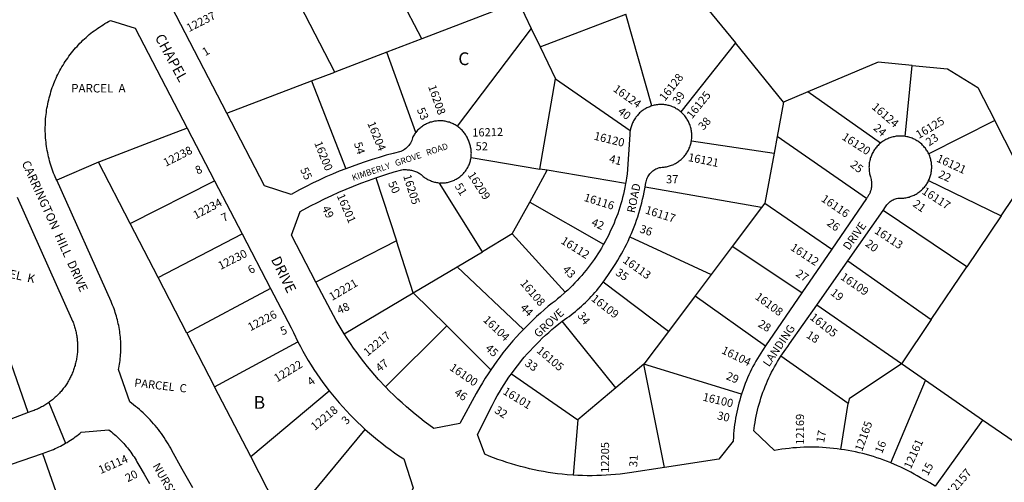
# Model space of a CAD drawing. Units: inches. Extents: x 1237746 to 1243789, y 529425 to 533486.
# Drawn here: x 1238832 to 1240206, y 530165 to 530810 of the extents above; entities that cross this region are included whole.
import ezdxf

# ---------------------------------------------------------------- set-up
doc = ezdxf.new("R2010")
doc.units = ezdxf.units.IN
doc.header["$MEASUREMENT"] = 0
for name, color, linetype, true_color in [('Addresses', 7, 'Continuous', 0x7ca203), ('Lot-Block-Parcel Text', 7, 'Continuous', 0x7ca203), ('Parcel Boundaries', 7, 'Continuous', 0x29a277), ('Street Names', 7, 'Continuous', 0x7ca203), ('Street ROW', 7, 'Continuous', 0x29a277)]:
    doc.layers.add(name, color=color, linetype=linetype, true_color=true_color)
doc.styles.add('Arial', font='txt')

msp = doc.modelspace()

# ---------------------------------------------------------------- linework, layer by layer
at = {"layer": 'Parcel Boundaries'}
for p, q in [((1239393, 530783.4), (1239334.2, 530896.8)), ((1239769.3, 530852.8), (1239830.6, 530777.7)), ((1239527.9, 530834.8), (1239393, 530783.4)), ((1239527.9, 530834.8), (1239545.8, 530797.8)), ((1239558.2, 530772.1), (1239677.8, 530817.9)), ((1239714, 530689.9), (1239677.8, 530817.9)), ((1239545.8, 530797.8), (1239442.3, 530661.9)), ((1239545.8, 530797.8), (1239558.2, 530772.1)), ((1239393, 530783.4), (1239344.3, 530764.9)), ((1239830.6, 530777.7), (1239754.4, 530681.7)), ((1239897.8, 530695.3), (1239830.6, 530777.7)), ((1239344.3, 530764.9), (1239271.9, 530737.2)), ((1239384.9, 530653.1), (1239344.3, 530764.9)), ((1239558.2, 530772.1), (1239579.8, 530727.5)), ((1239239.2, 530724.8), (1239271.9, 530737.2)), ((1240067.2, 530647.5), (1240077.3, 530746.4)), ((1239121.4, 530679.9), (1239239.2, 530724.8)), ((1239239.2, 530724.8), (1239287.2, 530602.5)), ((1239557.7, 530602), (1239579.8, 530727.5)), ((1239579.8, 530727.5), (1239683.8, 530655.8)), ((1239931.6, 530709.5), (1239897.8, 530695.3)), ((1240032.9, 530638), (1239931.6, 530709.5)), ((1239897.8, 530695.3), (1239888.8, 530647.4)), ((1240192.2, 530669.6), (1240100.2, 530623.2)), ((1239769.2, 530641.3), (1239884.5, 530624)), ((1239888.8, 530647.4), (1239884.5, 530624)), ((1240013.4, 530561), (1239888.8, 530647.4)), ((1238942.3, 530611.5), (1238883.9, 530586.6)), ((1238986.6, 530525.9), (1238942.3, 530611.5)), ((1239461.9, 530618.3), (1239557.7, 530602)), ((1239884.5, 530624), (1239871.5, 530554.5)), ((1239543.7, 530555.7), (1239568.2, 530600.3)), ((1239568.2, 530600.3), (1239557.7, 530602)), ((1239677.5, 530581.7), (1239568.2, 530600.3)), ((1238986.6, 530525.9), (1239104.2, 530585.6)), ((1239329.1, 530589.9), (1239357.7, 530502.1)), ((1240100.1, 530586), (1240201.3, 530536.9)), ((1239477.8, 530486.8), (1239417.8, 530582.4)), ((1239867, 530548.6), (1239704.6, 530576.6)), ((1239519.3, 530511.5), (1239543.7, 530555.7)), ((1239543.7, 530555.7), (1239646.8, 530497.1)), ((1239867, 530548.6), (1239826.1, 530494.2)), ((1239871.5, 530554.5), (1239867, 530548.6)), ((1239871.5, 530554.5), (1239965, 530490.5)), ((1240153.3, 530465.8), (1240036.6, 530544.1)), ((1238844.1, 530262.8), (1238750.8, 530529.6)), ((1240201.3, 530536.9), (1240153.3, 530465.8)), ((1239025.4, 530450.9), (1238986.6, 530525.9)), ((1239025.4, 530450.9), (1239142.6, 530511.9)), ((1239357.7, 530502.1), (1239245.6, 530444.3)), ((1239381.3, 530429.6), (1239357.7, 530502.1)), ((1239519.3, 530511.5), (1239477.8, 530486.8)), ((1239593.2, 530430.2), (1239519.3, 530511.5)), ((1239683.5, 530507.4), (1239796.8, 530455.2)), ((1239826.1, 530494.2), (1239796.8, 530455.2)), ((1239923.1, 530429.3), (1239826.1, 530494.2)), ((1239442.5, 530465.9), (1239477.8, 530486.8)), ((1239987.4, 530474.1), (1240103.6, 530392.2)), ((1239381.3, 530429.6), (1239442.5, 530465.9)), ((1239442.5, 530465.9), (1239535, 530378.6)), ((1240103.6, 530392.2), (1240153.3, 530465.8)), ((1239065.5, 530373.3), (1239025.4, 530450.9)), ((1239796.8, 530455.2), (1239774.4, 530425.4)), ((1239182.3, 530435.7), (1239065.5, 530373.3)), ((1239737.1, 530375.8), (1239646.2, 530444.4)), ((1239284.8, 530372.4), (1239381.3, 530429.6)), ((1239427.9, 530383.5), (1239381.3, 530429.6)), ((1239774.4, 530425.4), (1239737.1, 530375.8)), ((1239774.4, 530425.4), (1239872.7, 530355.8)), ((1240062, 530330.7), (1239944.2, 530412.5)), ((1240103.6, 530392.2), (1240062, 530330.7)), ((1239427.9, 530383.5), (1239342.7, 530298.3)), ((1239489.4, 530322.4), (1239427.9, 530383.5)), ((1239663.8, 530297.3), (1239588.9, 530389.8)), ((1239065.5, 530373.3), (1239104.2, 530298.4)), ((1239737.1, 530375.8), (1239702.8, 530330.2)), ((1239104.2, 530298.4), (1239220.4, 530361.1)), ((1239988, 530275.1), (1239894.1, 530341.4)), ((1239702.8, 530330.2), (1239663.8, 530297.3)), ((1239731.9, 530186.1), (1239702.8, 530330.2)), ((1239839.1, 530288.4), (1239702.8, 530330.2)), ((1240095.5, 530307.4), (1240062, 530330.7)), ((1239518.2, 530316.7), (1239610.9, 530252.7)), ((1239154.6, 530201.2), (1239104.2, 530298.4)), ((1239663.8, 530297.3), (1239610.9, 530252.7)), ((1240047.4, 530192.5), (1240095.5, 530307.4)), ((1240175.4, 530252.1), (1240095.5, 530307.4)), ((1239154.6, 530201.2), (1239263.9, 530293.1)), ((1239977.6, 530211.4), (1239988, 530275.1)), ((1239610.9, 530252.7), (1239604.3, 530175.5)), ((1240175.4, 530252.1), (1240109.1, 530160)), ((1240264.2, 530190.6), (1240175.4, 530252.1)), ((1239238.6, 530147.5), (1239314.4, 530239)), ((1238864.1, 530205.6), (1238897.6, 530109.8)), ((1239204, 530105.7), (1239154.6, 530201.2))]:
    msp.add_line(p, q, dxfattribs=at)
for points in [[(1239271.9, 530737.2), (1239175, 530924), (1239032.9, 530850.3)], [(1240077.3, 530746.4), (1240029.7, 530750.9), (1239931.6, 530709.5)], [(1240077.3, 530746.4), (1240126.2, 530741.7), (1240168.6, 530715.5), (1240192.2, 530669.6)], [(1240201.3, 530536.9), (1240234.9, 530586.7), (1240192.2, 530669.6)], [(1239066.1, 530658.8), (1239030.7, 530645.3), (1238943.5, 530612), (1238942.3, 530611.5)], [(1240062, 530330.7), (1239989.1, 530281.6), (1239988, 530275.1)]]:
    msp.add_lwpolyline(points, dxfattribs=at)
at = {"layer": 'Street ROW'}
for p, q in [((1239121.4, 530679.9), (1239032.9, 530850.3)), ((1239066.1, 530658.8), (1239104.2, 530585.6)), ((1239104.2, 530585.6), (1239142.6, 530511.9)), ((1240013.4, 530561), (1239965, 530490.5)), ((1239987.4, 530474.1), (1240036.6, 530544.1)), ((1239142.6, 530511.9), (1239182.3, 530435.7)), ((1239965, 530490.5), (1239923.1, 530429.3)), ((1239944.2, 530412.5), (1239987.4, 530474.1)), ((1239923.1, 530429.3), (1239872.7, 530355.8)), ((1238872.8, 530276.6), (1238896.3, 530219.8))]:
    msp.add_line(p, q, dxfattribs=at)
for points in [[(1238883.9, 530586.6), (1238882.9, 530588.9), (1238880.8, 530593.6), (1238879.7, 530596.4), (1238878.7, 530599.2), (1238877.7, 530602), (1238876.7, 530604.8), (1238875.8, 530607.6), (1238874.9, 530610.4), (1238874.1, 530613.3), (1238873.3, 530616.2), (1238872.6, 530619), (1238872, 530621.9), (1238871.4, 530624.8), (1238870.8, 530627.7), (1238870.3, 530630.7), (1238869.8, 530633.6), (1238869.4, 530636.5), (1238869.1, 530639.5), (1238868.7, 530642.4), (1238868.5, 530645.4), (1238868.3, 530648.3), (1238868.1, 530651.3), (1238868, 530654.3), (1238868, 530657.2), (1238868, 530660.2), (1238868.1, 530663.2), (1238868.2, 530666.1), (1238868.3, 530669.1), (1238868.5, 530672.1), (1238868.8, 530675), (1238869.1, 530678), (1238869.5, 530680.9), (1238869.9, 530683.9), (1238870.4, 530686.8), (1238870.9, 530689.7), (1238871.5, 530692.6), (1238872.1, 530695.5), (1238872.8, 530698.4), (1238873.5, 530701.3), (1238874.2, 530704.1), (1238875.1, 530707), (1238875.9, 530709.8), (1238876.9, 530712.7), (1238877.8, 530715.5), (1238878.9, 530718.2), (1238879.9, 530721), (1238881.9, 530725.7), (1238883.1, 530728.5), (1238884.3, 530731.2), (1238885.6, 530733.8), (1238887, 530736.5), (1238888.3, 530739.1), (1238889.8, 530741.7), (1238891.2, 530744.3), (1238892.8, 530746.8), (1238894.3, 530749.3), (1238895.9, 530751.8), (1238897.6, 530754.3), (1238899.3, 530756.7), (1238901, 530759.1), (1238902.8, 530761.5), (1238904.6, 530763.9), (1238906.5, 530766.2), (1238908.4, 530768.5), (1238910.3, 530770.7), (1238912.3, 530772.9), (1238914.3, 530775.1), (1238916.4, 530777.2), (1238918.5, 530779.3), (1238920.6, 530781.4), (1238922.7, 530783.4), (1238924.9, 530785.4), (1238927.2, 530787.4), (1238929.4, 530789.3), (1238931.7, 530791.2), (1238934.1, 530793), (1238936.4, 530794.8), (1238938.8, 530796.5), (1238941.3, 530798.3), (1238943.7, 530799.9), (1238946.2, 530801.5), (1238948.7, 530803.1), (1238951.2, 530804.7), (1238953.8, 530806.2), (1238956.4, 530807.6), (1238959, 530809), (1238993.5, 530798.1), (1239066.1, 530658.8)], [(1239287.2, 530602.5), (1239277.8, 530598.8), (1239268.5, 530594.9), (1239259.2, 530590.9), (1239250, 530586.6), (1239240.9, 530582.3), (1239231.8, 530577.7), (1239222.8, 530573), (1239211.1, 530566.6), (1239173.9, 530578.4), (1239121.4, 530679.9)], [(1239714, 530689.9), (1239712.5, 530689.4), (1239711.1, 530688.9), (1239709.7, 530688.4), (1239708.3, 530687.7), (1239706.9, 530687.1), (1239705.6, 530686.4), (1239704.3, 530685.6), (1239703, 530684.8), (1239701.7, 530683.9), (1239700.5, 530683), (1239699.3, 530682.1), (1239698.1, 530681.1), (1239697, 530680.1), (1239695.9, 530679), (1239694.9, 530677.9), (1239693.8, 530676.8), (1239692.9, 530675.6), (1239691.9, 530674.4), (1239691, 530673.2), (1239690.2, 530671.9), (1239689.4, 530670.7), (1239688.6, 530669.3), (1239687.9, 530668), (1239687.2, 530666.6), (1239686.6, 530665.2), (1239686, 530663.8), (1239685.5, 530662.4), (1239685.1, 530660.9), (1239684.6, 530659.5), (1239684.3, 530658), (1239683.8, 530655.8)], [(1239754.4, 530681.7), (1239753.2, 530682.7), (1239752, 530683.6), (1239750.7, 530684.5), (1239749.4, 530685.3), (1239748.1, 530686.1), (1239746.8, 530686.9), (1239745.4, 530687.6), (1239744, 530688.3), (1239742.6, 530688.9), (1239741.2, 530689.4), (1239739.8, 530689.9), (1239738.3, 530690.3), (1239736.8, 530690.7), (1239735.3, 530691), (1239733.8, 530691.3), (1239732.3, 530691.5), (1239730.8, 530691.7), (1239729.3, 530691.8), (1239727.8, 530691.8), (1239726.3, 530691.8), (1239724.7, 530691.8), (1239723.2, 530691.7), (1239721.7, 530691.5), (1239720.2, 530691.3), (1239718.7, 530691.1), (1239717.2, 530690.8), (1239715.7, 530690.4), (1239714, 530689.9)], [(1239769.2, 530641.3), (1239769.4, 530642.8), (1239769.6, 530644.4), (1239769.7, 530645.9), (1239769.8, 530647.4), (1239769.8, 530649), (1239769.7, 530650.5), (1239769.6, 530652), (1239769.4, 530653.6), (1239769.2, 530655.1), (1239769, 530656.6), (1239768.7, 530658.1), (1239768.3, 530659.6), (1239767.9, 530661), (1239767.4, 530662.5), (1239766.9, 530664), (1239766.3, 530665.4), (1239765.7, 530666.8), (1239765, 530668.2), (1239764.3, 530669.5), (1239763.5, 530670.8), (1239762.7, 530672.1), (1239761.9, 530673.4), (1239761, 530674.7), (1239760, 530675.9), (1239759.1, 530677), (1239758, 530678.2), (1239757, 530679.3), (1239755.9, 530680.4), (1239754.4, 530681.7)], [(1239442.3, 530661.9), (1239441.1, 530662.7), (1239439.8, 530663.5), (1239438.5, 530664.2), (1239437.1, 530664.9), (1239435.8, 530665.5), (1239434.4, 530666.1), (1239433, 530666.6), (1239431.6, 530667.1), (1239430.1, 530667.5), (1239428.7, 530667.9), (1239427.2, 530668.3), (1239425.8, 530668.5), (1239424.3, 530668.8), (1239422.8, 530669), (1239421.3, 530669.1), (1239419.8, 530669.2), (1239418.3, 530669.2), (1239416.8, 530669.2), (1239415.3, 530669.1), (1239413.8, 530668.9), (1239412.3, 530668.8), (1239410.8, 530668.5), (1239409.4, 530668.2), (1239407.9, 530667.9), (1239406.5, 530667.5), (1239405, 530667.1), (1239403.6, 530666.6), (1239402.2, 530666), (1239400.8, 530665.4), (1239399.5, 530664.8), (1239398.1, 530664.1), (1239396.8, 530663.4), (1239395.6, 530662.6), (1239394.3, 530661.8), (1239393.1, 530660.9), (1239391.9, 530660), (1239390.7, 530659.1), (1239389.6, 530658.1), (1239388.5, 530657.1), (1239387.4, 530656), (1239386.4, 530654.9), (1239384.9, 530653.1)], [(1239384.9, 530653.1), (1239384, 530651.9), (1239383.1, 530650.7), (1239382.3, 530649.5), (1239381.5, 530648.2), (1239380.7, 530646.9), (1239380.4, 530645.3), (1239379.8, 530643.4), (1239379.1, 530641.6), (1239378.2, 530639.8), (1239377.2, 530638), (1239376.2, 530636.4), (1239375, 530634.8), (1239373.6, 530633.3), (1239372.2, 530631.8), (1239370.7, 530630.5), (1239369.1, 530629.3), (1239367.5, 530628.3), (1239365.7, 530627.3), (1239363.9, 530626.4), (1239353.2, 530623.6), (1239343.4, 530621.1), (1239333.6, 530618.3), (1239323.9, 530615.3), (1239314.3, 530612.2), (1239304.7, 530609), (1239287.2, 530602.5)], [(1239461.9, 530618.3), (1239462, 530619.7), (1239462.2, 530621.2), (1239462.2, 530622.6), (1239462.3, 530624.1), (1239462.2, 530625.5), (1239462.1, 530626.9), (1239462, 530628.4), (1239461.8, 530629.8), (1239461.6, 530631.2), (1239461.3, 530632.6), (1239461, 530634), (1239460.6, 530635.4), (1239460.2, 530636.8), (1239459.7, 530638.2), (1239459.2, 530639.4), (1239458.8, 530640.8), (1239458.2, 530642.2), (1239457.6, 530643.6), (1239457, 530645), (1239456.3, 530646.3), (1239455.6, 530647.6), (1239454.8, 530648.9), (1239454, 530650.2), (1239453.2, 530651.4), (1239452.3, 530652.6), (1239451.3, 530653.8), (1239450.3, 530654.9), (1239449.3, 530656), (1239448.3, 530657.1), (1239447.2, 530658.1), (1239446, 530659.1), (1239444.9, 530660), (1239443.7, 530660.9), (1239442.3, 530661.9)], [(1239683.8, 530655.8), (1239683.5, 530653.6), (1239683.3, 530652.1), (1239683.2, 530650.3), (1239679.6, 530594.9), (1239678.9, 530589.8), (1239678.3, 530585.8), (1239677.5, 530581.7)], [(1239704.6, 530576.6), (1239705.7, 530583.3), (1239705.9, 530584.3), (1239706.4, 530586.1), (1239706.9, 530587.8), (1239707.6, 530589.4), (1239708.4, 530591.1), (1239709.3, 530592.6), (1239710.3, 530594.1), (1239711.4, 530595.5), (1239712.6, 530596.9), (1239713.9, 530598.1), (1239715.3, 530599.3), (1239716.7, 530600.3), (1239718.3, 530601.3), (1239719.8, 530602.1), (1239721.5, 530602.9), (1239723.2, 530603.5), (1239724.9, 530604), (1239726.7, 530604.3), (1239728.2, 530604.4), (1239729.7, 530604.5), (1239731.3, 530604.7), (1239732.8, 530604.9), (1239734.3, 530605.2), (1239735.8, 530605.5), (1239737.3, 530605.9), (1239738.7, 530606.3), (1239740.2, 530606.8), (1239741.6, 530607.3), (1239743.1, 530607.9), (1239744.5, 530608.5), (1239745.8, 530609.2), (1239747.2, 530609.9), (1239748.5, 530610.7), (1239749.8, 530611.5), (1239751.1, 530612.3), (1239752.3, 530613.2), (1239753.5, 530614.2), (1239754.7, 530615.2), (1239755.9, 530616.2), (1239757, 530617.3), (1239758, 530618.4), (1239759, 530619.5), (1239760, 530620.7), (1239761, 530621.9), (1239761.9, 530623.1), (1239762.7, 530624.4), (1239763.5, 530625.7), (1239764.3, 530627.1), (1239765, 530628.4), (1239765.7, 530629.8), (1239766.3, 530631.2), (1239766.9, 530632.6), (1239767.4, 530634.1), (1239767.9, 530635.5), (1239768.3, 530637), (1239768.7, 530638.5), (1239769, 530640), (1239769.2, 530641.3)], [(1240067.2, 530647.5), (1240065.6, 530647.7), (1240064.1, 530647.9), (1240062.6, 530648), (1240061.1, 530648), (1240059.5, 530648), (1240058, 530647.9), (1240056.5, 530647.8), (1240054.9, 530647.6), (1240053.4, 530647.4), (1240051.9, 530647.1), (1240050.4, 530646.8), (1240048.9, 530646.4), (1240047.5, 530645.9), (1240046, 530645.5), (1240044.6, 530644.9), (1240043.2, 530644.3), (1240041.8, 530643.7), (1240040.4, 530643), (1240039.1, 530642.3), (1240037.7, 530641.5), (1240036.5, 530640.7), (1240035.2, 530639.8), (1240034, 530638.9), (1240032.9, 530638)], [(1240100.2, 530623.2), (1240099.5, 530624.5), (1240098.8, 530625.9), (1240098, 530627.2), (1240097.2, 530628.5), (1240096.3, 530629.7), (1240095.5, 530630.9), (1240094.5, 530632.1), (1240093.5, 530633.3), (1240092.5, 530634.4), (1240091.5, 530635.4), (1240090.4, 530636.5), (1240088.7, 530637.9), (1240087.5, 530638.9), (1240086.3, 530639.8), (1240085, 530640.7), (1240083.7, 530641.5), (1240082.4, 530642.3), (1240081.1, 530643), (1240079.7, 530643.7), (1240078.3, 530644.3), (1240076.9, 530644.9), (1240075.5, 530645.5), (1240074, 530645.9), (1240072.6, 530646.4), (1240071.1, 530646.8), (1240069.6, 530647.1), (1240067.2, 530647.5)], [(1240032.9, 530638), (1240031.7, 530637), (1240030.6, 530636), (1240029.5, 530634.9), (1240028.4, 530633.8), (1240027.4, 530632.7), (1240026.4, 530631.5), (1240025.5, 530630.3), (1240024.6, 530629), (1240023.8, 530627.7), (1240023, 530626.4), (1240022.2, 530625.1), (1240021.5, 530623.7), (1240020.8, 530622.4), (1240020.2, 530621), (1240019.7, 530619.5), (1240019.1, 530618.1), (1240018.7, 530616.6), (1240018.3, 530615.2), (1240017.9, 530613.7), (1240017.6, 530612.2), (1240017.3, 530610.7), (1240017.1, 530609.1), (1240017, 530607.6), (1240016.9, 530606.1), (1240016.8, 530604.5), (1240016.9, 530603), (1240016.9, 530601.5), (1240017, 530600), (1240017.2, 530598.4), (1240017.4, 530596.9), (1240017.7, 530595.4), (1240018, 530593.9), (1240018.4, 530592.4), (1240018.9, 530591), (1240019.4, 530589.3), (1240019.9, 530587.3), (1240020.1, 530586.2), (1240020.3, 530585.2), (1240020.4, 530584.1), (1240020.5, 530583), (1240020.6, 530582), (1240020.6, 530580.9), (1240020.6, 530579.8), (1240020.5, 530578.7), (1240020.4, 530577.7), (1240020.3, 530576.6), (1240020.1, 530575.5), (1240019.9, 530574.5), (1240019.7, 530573.4), (1240019.4, 530572.4), (1240019.1, 530571.4), (1240018.7, 530570.4), (1240018.3, 530569.4), (1240017.9, 530568.4), (1240017.4, 530567.4), (1240017, 530566.4), (1240016.4, 530565.5), (1240015.9, 530564.6), (1240015.3, 530563.7), (1240014.7, 530562.8), (1240014, 530562), (1240013.4, 530561)], [(1239417.8, 530582.4), (1239419, 530582.7), (1239420.4, 530582.6), (1239421.9, 530582.7), (1239423.3, 530582.7), (1239424.8, 530582.8), (1239426.2, 530583), (1239427.6, 530583.2), (1239429, 530583.4), (1239430.4, 530583.7), (1239431.8, 530584.1), (1239433.2, 530584.5), (1239434.6, 530585), (1239435.9, 530585.5), (1239437.3, 530586), (1239438.6, 530586.6), (1239439.9, 530587.2), (1239441.1, 530587.9), (1239442.4, 530588.6), (1239443.6, 530589.4), (1239444.8, 530590.2), (1239446, 530591.1), (1239447.1, 530592), (1239448.2, 530592.9), (1239449.3, 530593.9), (1239450.3, 530594.9), (1239451.3, 530595.9), (1239452.2, 530597), (1239453.2, 530598.1), (1239454.1, 530599.2), (1239454.9, 530600.4), (1239455.7, 530601.6), (1239456.5, 530602.8), (1239457.2, 530604.1), (1239457.8, 530605.4), (1239458.5, 530606.6), (1239459, 530608), (1239459.6, 530609.3), (1239460.1, 530610.7), (1239460.5, 530612), (1239460.9, 530613.4), (1239461.2, 530614.8), (1239461.5, 530616.2), (1239461.9, 530618.3)], [(1240100.1, 530586), (1240100.7, 530587.3), (1240101.3, 530588.7), (1240101.8, 530590.1), (1240102.3, 530591.6), (1240102.7, 530593), (1240103.1, 530594.5), (1240103.4, 530596), (1240103.7, 530597.4), (1240103.9, 530598.9), (1240104.1, 530600.4), (1240104.2, 530601.9), (1240104.3, 530603.4), (1240104.3, 530605), (1240104.3, 530606.5), (1240104.2, 530608), (1240104.1, 530609.5), (1240103.9, 530611), (1240103.6, 530612.5), (1240103.3, 530613.9), (1240103, 530615.4), (1240102.6, 530616.9), (1240102.1, 530618.3), (1240101.6, 530619.7), (1240101.1, 530621.1), (1240100.2, 530623.2)], [(1239329.1, 530589.9), (1239344.2, 530594.8), (1239354.8, 530598.1), (1239365.4, 530601.1), (1239367, 530601.2), (1239368.5, 530601.3), (1239370, 530601.3), (1239371.4, 530601.2), (1239372.9, 530601.1), (1239374.4, 530601), (1239375.8, 530600.8), (1239377.3, 530600.5), (1239378.7, 530600.2), (1239380.1, 530599.9), (1239381.5, 530599.5), (1239382.9, 530599), (1239384.3, 530598.5), (1239385.7, 530598), (1239387, 530597.4), (1239388.4, 530596.7), (1239389.7, 530596.1), (1239390.9, 530595.3), (1239392.1, 530594.4), (1239393.1, 530593.4), (1239394.2, 530592.5), (1239395.3, 530591.6), (1239396.5, 530590.7), (1239397.6, 530589.9), (1239398.8, 530589.1), (1239400.1, 530588.3), (1239401.3, 530587.6), (1239402.6, 530587), (1239403.9, 530586.3), (1239405.2, 530585.8), (1239406.6, 530585.2), (1239407.9, 530584.8), (1239409.3, 530584.3), (1239410.7, 530583.9), (1239412.1, 530583.6), (1239413.5, 530583.3), (1239414.9, 530583.1), (1239416.4, 530582.9), (1239417.8, 530582.4)], [(1239073.7, 530157.6), (1239059, 530183.6), (1239044.7, 530209.8), (1239043.1, 530212.9), (1239041.3, 530215.9), (1239039.6, 530218.9), (1239037.7, 530221.9), (1239035.9, 530224.8), (1239033.9, 530227.8), (1239032, 530230.6), (1239029.9, 530233.5), (1239027.9, 530236.3), (1239025.7, 530239), (1239023.6, 530241.8), (1239021.3, 530244.5), (1239019.1, 530247.1), (1239016.7, 530249.7), (1239014.4, 530252.3), (1239012, 530254.8), (1239009.5, 530257.3), (1239007, 530259.8), (1239004.5, 530262.2), (1239001.9, 530264.5), (1238999.3, 530266.8), (1238996.7, 530269.1), (1238994, 530271.3), (1238991.2, 530273.5), (1238985.9, 530277.5), (1238970.3, 530322.7), (1238970.7, 530324.6), (1238971.1, 530327.3), (1238971.6, 530329.9), (1238972, 530332.6), (1238972.3, 530335.3), (1238972.6, 530338), (1238972.9, 530340.7), (1238973.1, 530343.4), (1238973.2, 530346.1), (1238973.3, 530348.8), (1238973.4, 530351.5), (1238973.4, 530354.2), (1238973.4, 530356.9), (1238973.3, 530359.6), (1238973.2, 530362.3), (1238973, 530365), (1238972.8, 530367.7), (1238972.5, 530370.4), (1238972.2, 530373.1), (1238971.9, 530375.8), (1238971.4, 530378.4), (1238971, 530381.1), (1238970.5, 530383.8), (1238969.9, 530386.4), (1238969.4, 530389), (1238968.7, 530391.7), (1238968, 530394.3), (1238967.3, 530396.9), (1238966.5, 530399.5), (1238965.7, 530402.1), (1238964.8, 530404.6), (1238963.9, 530407.2), (1238963, 530409.7), (1238962, 530412.2), (1238960.9, 530414.7), (1238959.9, 530417.2), (1238883.9, 530586.6)], [(1239245.6, 530444.3), (1239211.5, 530509.7), (1239223.7, 530542.7), (1239237.9, 530550.5), (1239247.7, 530555.5), (1239257.6, 530560.5), (1239267.6, 530565.2), (1239277.6, 530569.8), (1239287.8, 530574.1), (1239298, 530578.3), (1239308.3, 530582.4), (1239318.7, 530586.2), (1239329.1, 530589.9)], [(1240036.6, 530544.1), (1240040.1, 530549.2), (1240040.9, 530550.5), (1240041.8, 530551.9), (1240042.9, 530553.2), (1240044, 530554.4), (1240045.2, 530555.5), (1240046.5, 530556.6), (1240047.8, 530557.6), (1240049.2, 530558.4), (1240050.7, 530559.2), (1240052.2, 530559.9), (1240053.8, 530560.4), (1240055.4, 530560.9), (1240057, 530561.2), (1240058.7, 530561.4), (1240060.3, 530561.5), (1240062, 530561.5), (1240064, 530561.5), (1240065.5, 530561.6), (1240067, 530561.8), (1240068.5, 530562), (1240069.9, 530562.3), (1240071.4, 530562.6), (1240072.9, 530563), (1240074.3, 530563.5), (1240075.8, 530564), (1240077.2, 530564.5), (1240078.6, 530565.1), (1240079.9, 530565.7), (1240081.3, 530566.4), (1240082.6, 530567.1), (1240083.9, 530567.9), (1240085.2, 530568.7), (1240086.4, 530569.6), (1240087.6, 530570.5), (1240088.8, 530571.4), (1240089.9, 530572.4), (1240091, 530573.5), (1240092.1, 530574.5), (1240093.1, 530575.6), (1240094.1, 530576.8), (1240095.1, 530577.9), (1240096, 530579.1), (1240096.9, 530580.4), (1240097.7, 530581.6), (1240098.5, 530582.9), (1240099.2, 530584.3), (1240100.1, 530586)], [(1239677.5, 530581.7), (1239676.4, 530576.1), (1239675.5, 530571.5), (1239674.4, 530566.9), (1239673.3, 530562.3), (1239672, 530557.8), (1239670.7, 530553.3), (1239669.3, 530548.8), (1239667.9, 530544.3), (1239666.4, 530539.8), (1239664.7, 530535.4), (1239663, 530531), (1239661.3, 530526.7), (1239659.4, 530522.4), (1239657.5, 530518.1), (1239655.5, 530513.8), (1239653.5, 530509.6), (1239651.3, 530505.4), (1239649.1, 530501.2), (1239646.8, 530497.1)], [(1239683.5, 530507.4), (1239685.5, 530512), (1239687.5, 530516.6), (1239689.3, 530521.3), (1239691.1, 530526.1), (1239692.8, 530530.8), (1239694.4, 530535.6), (1239696, 530540.4), (1239697.4, 530545.2), (1239698.8, 530550.1), (1239700, 530555), (1239701.2, 530559.9), (1239702.3, 530564.8), (1239703.4, 530569.8), (1239704.6, 530576.6)], [(1238828.7, 530562.9), (1238904.8, 530393.2), (1238906.1, 530390.1), (1238906.7, 530388.6), (1238907.3, 530387), (1238907.8, 530385.5), (1238908.4, 530383.9), (1238908.9, 530382.3), (1238909.4, 530380.7), (1238909.8, 530379.1), (1238910.2, 530377.5), (1238910.6, 530375.9), (1238911, 530374.3), (1238911.3, 530372.7), (1238911.6, 530371.1), (1238911.9, 530369.4), (1238912.1, 530367.8), (1238912.4, 530366.1), (1238912.6, 530364.5), (1238912.7, 530362.8), (1238912.9, 530361.2), (1238913, 530359.5), (1238913, 530357.9), (1238913.1, 530356.2), (1238913.1, 530354.6), (1238913.1, 530352.9), (1238913.1, 530351.2), (1238913, 530349.6), (1238912.9, 530347.9), (1238912.8, 530346.3), (1238912.6, 530344.6), (1238912.4, 530343), (1238912.2, 530341.3), (1238912, 530339.7), (1238911.7, 530338.1), (1238911.4, 530336.4), (1238911.1, 530334.8), (1238910.7, 530333.2), (1238910.3, 530331.6), (1238909.9, 530330), (1238909.5, 530328.4), (1238909, 530326.8), (1238908.5, 530325.2), (1238908, 530323.6), (1238907.5, 530322.1), (1238906.9, 530320.5), (1238906.3, 530319), (1238905.7, 530317.4), (1238905, 530315.9), (1238904.3, 530314.4), (1238903.6, 530312.9), (1238902.9, 530311.4), (1238902.1, 530309.9), (1238901.3, 530308.5), (1238900.5, 530307), (1238899.7, 530305.6), (1238898.8, 530304.2), (1238897.9, 530302.8), (1238897, 530301.4), (1238896.1, 530300), (1238895.1, 530298.7), (1238894.1, 530297.3), (1238893.1, 530296), (1238892.1, 530294.7), (1238891, 530293.4), (1238890, 530292.2), (1238888.9, 530290.9), (1238887.8, 530289.7), (1238886.6, 530288.5), (1238885.5, 530287.3), (1238884.3, 530286.1), (1238883.1, 530285), (1238881.9, 530283.9), (1238880.6, 530282.8), (1238879.4, 530281.7), (1238878.1, 530280.6), (1238876.8, 530279.6), (1238875.5, 530278.6), (1238874.1, 530277.6), (1238872.8, 530276.6), (1238871.4, 530275.7), (1238870.1, 530274.8), (1238868.7, 530273.9), (1238867.2, 530273), (1238865.8, 530272.2), (1238864.4, 530271.3), (1238862.9, 530270.5), (1238861.5, 530269.8), (1238860, 530269), (1238858.5, 530268.3), (1238857, 530267.6), (1238855.5, 530267), (1238853.9, 530266.3), (1238852.4, 530265.7), (1238850.8, 530265.1), (1238849.3, 530264.6), (1238844.1, 530262.8)], [(1239646.2, 530444.4), (1239648.4, 530447.4), (1239650.5, 530450.5), (1239652.5, 530453.6), (1239655.3, 530457.9), (1239658.2, 530462), (1239661, 530466.3), (1239663.8, 530470.5), (1239666.4, 530474.8), (1239669, 530479.2), (1239671.6, 530483.6), (1239674, 530488), (1239676.4, 530492.5), (1239678.7, 530497), (1239680.9, 530501.6), (1239683.5, 530507.4)], [(1239646.8, 530497.1), (1239643.7, 530491.9), (1239641.3, 530487.8), (1239638.8, 530483.9), (1239636.2, 530479.9), (1239633.5, 530476), (1239630.8, 530472.2), (1239628, 530468.4), (1239625.2, 530464.7), (1239622.3, 530461), (1239619.3, 530457.3), (1239616.2, 530453.7), (1239613.1, 530450.2), (1239609.9, 530446.7), (1239606.7, 530443.3), (1239603.4, 530439.9), (1239600.1, 530436.6), (1239596.7, 530433.4), (1239593.2, 530430.2)], [(1239182.3, 530435.7), (1239211, 530380.7), (1239214, 530374), (1239220.4, 530361.1)], [(1239284.8, 530372.4), (1239277.8, 530384), (1239273.8, 530390.8), (1239270, 530397.7), (1239266.3, 530404.7), (1239245.6, 530444.3)], [(1239588.9, 530389.8), (1239592.3, 530392.4), (1239595.4, 530394.5), (1239598.5, 530396.7), (1239601.5, 530399), (1239604.5, 530401.3), (1239607.5, 530403.7), (1239610.4, 530406.1), (1239613.3, 530408.5), (1239616.1, 530411.1), (1239618.9, 530413.6), (1239621.7, 530416.2), (1239624.4, 530418.9), (1239627, 530421.6), (1239629.6, 530424.3), (1239632.2, 530427.1), (1239634.7, 530430), (1239637.2, 530432.9), (1239639.6, 530435.8), (1239641.9, 530438.7), (1239646.2, 530444.4)], [(1239593.2, 530430.2), (1239586.2, 530424.1), (1239582.6, 530421.1), (1239579, 530418.1), (1239575.2, 530415.3), (1239569.6, 530410.7), (1239564, 530406), (1239558.6, 530401.2), (1239553.2, 530396.4), (1239547.9, 530391.4), (1239542.7, 530386.4), (1239535, 530378.6)], [(1239894.1, 530341.4), (1239898.4, 530347.7), (1239900.9, 530351.2), (1239903.5, 530354.8), (1239906.1, 530358.2), (1239944.2, 530412.5)], [(1239535, 530378.6), (1239530, 530373.4), (1239525.1, 530368), (1239520.3, 530362.6), (1239515.6, 530357.1), (1239511, 530351.5), (1239506.4, 530345.8), (1239502, 530340), (1239497.7, 530334.2), (1239489.4, 530322.4)], [(1239518.2, 530316.7), (1239524.7, 530325.5), (1239528.4, 530330.3), (1239532.2, 530335), (1239536.1, 530339.7), (1239540.1, 530344.3), (1239544.2, 530348.8), (1239548.3, 530353.2), (1239552.5, 530357.6), (1239556.8, 530361.9), (1239561.2, 530366.1), (1239565.6, 530370.3), (1239570.2, 530374.4), (1239574.7, 530378.4), (1239579.4, 530382.3), (1239584.1, 530386.1), (1239588.9, 530389.8)], [(1239342.7, 530298.3), (1239333, 530308.7), (1239327.7, 530314.7), (1239322.5, 530320.8), (1239317.4, 530326.9), (1239312.4, 530333.2), (1239307.5, 530339.5), (1239302.8, 530345.9), (1239298.1, 530352.4), (1239293.6, 530359), (1239289.1, 530365.7), (1239284.8, 530372.4)], [(1239220.4, 530361.1), (1239223.9, 530354.5), (1239227.4, 530348), (1239231.1, 530341.6), (1239234.8, 530335.2), (1239238.7, 530328.9), (1239242.7, 530322.7), (1239246.8, 530316.5), (1239251, 530310.5), (1239255.3, 530304.4), (1239263.9, 530293.1)], [(1239872.7, 530355.8), (1239868.2, 530349.3), (1239865.9, 530345.6), (1239863.6, 530341.9), (1239861.4, 530338.2), (1239859.2, 530334.4), (1239857.1, 530330.6), (1239855.1, 530326.8), (1239853.1, 530322.9), (1239851.2, 530319), (1239849.4, 530315), (1239847.6, 530311.1), (1239845.9, 530307.1), (1239844.3, 530303), (1239842.8, 530299), (1239841.3, 530294.9), (1239839.1, 530288.4)], [(1239977.6, 530211.4), (1239972.5, 530212.1), (1239967.3, 530212.7), (1239962.2, 530213.2), (1239957, 530213.6), (1239951.9, 530213.9), (1239946.7, 530214.2), (1239941.6, 530214.3), (1239936.4, 530214.4), (1239931.3, 530214.3), (1239926.1, 530214.2), (1239920.9, 530214), (1239915.8, 530213.7), (1239910.6, 530213.3), (1239905.5, 530212.8), (1239900.4, 530212.2), (1239895.2, 530211.6), (1239885.3, 530210), (1239856.1, 530237), (1239857.1, 530244.6), (1239857.9, 530248.9), (1239858.6, 530253.2), (1239859.5, 530257.4), (1239860.4, 530261.7), (1239861.5, 530265.9), (1239862.5, 530270.1), (1239863.7, 530274.3), (1239864.9, 530278.5), (1239866.2, 530282.6), (1239867.6, 530286.7), (1239869, 530290.9), (1239870.6, 530294.9), (1239872.2, 530299), (1239873.8, 530303), (1239875.5, 530307), (1239877.3, 530310.9), (1239879.2, 530314.9), (1239881.1, 530318.8), (1239883.1, 530322.6), (1239885.2, 530326.4), (1239887.3, 530330.2), (1239889.5, 530334), (1239891.8, 530337.7), (1239894.1, 530341.4)], [(1239489.4, 530322.4), (1239485.5, 530316.4), (1239481.6, 530310.4), (1239477.8, 530304.3), (1239474.2, 530298.2), (1239469, 530289), (1239446.1, 530247.6), (1239410.1, 530240.5), (1239403, 530245.6), (1239396.5, 530250.4), (1239390.2, 530255.3), (1239383.9, 530260.3), (1239377.7, 530265.4), (1239371.7, 530270.6), (1239365.7, 530276), (1239359.8, 530281.4), (1239354, 530287), (1239348.3, 530292.6), (1239342.7, 530298.3)], [(1239604.3, 530175.5), (1239595.7, 530176.1), (1239589.1, 530176.8), (1239582.6, 530177.5), (1239576, 530178.4), (1239569.5, 530179.3), (1239563, 530180.4), (1239556.5, 530181.6), (1239550.1, 530182.9), (1239543.6, 530184.3), (1239537.2, 530185.9), (1239530.9, 530187.5), (1239524.5, 530189.3), (1239518.2, 530191.2), (1239511.9, 530193.1), (1239505.6, 530195.2), (1239499.4, 530197.4), (1239493.2, 530199.7), (1239487.1, 530202.1), (1239481, 530204.7), (1239471, 530232.1), (1239491.3, 530272.7), (1239495.6, 530280.7), (1239498.5, 530286), (1239501.6, 530291.3), (1239504.7, 530296.5), (1239507.9, 530301.6), (1239511.3, 530306.7), (1239514.7, 530311.8), (1239518.2, 530316.7)], [(1239263.9, 530293.1), (1239268.5, 530287.3), (1239273.2, 530281.6), (1239278.1, 530276), (1239283, 530270.4), (1239288, 530264.9), (1239293.1, 530259.6), (1239298.3, 530254.3), (1239303.6, 530249.1), (1239309, 530244), (1239314.4, 530239)], [(1239839.1, 530288.4), (1239837.8, 530284.3), (1239836.6, 530280.1), (1239835.5, 530275.9), (1239834.4, 530271.7), (1239833.4, 530267.5), (1239832.5, 530263.2), (1239831.6, 530259), (1239830.8, 530254.7), (1239830.1, 530250.4), (1239829.5, 530246.1), (1239828.9, 530241.8), (1239828.5, 530237.5), (1239828, 530233.2), (1239827.7, 530228.8), (1239827.4, 530222.6), (1239807.4, 530197.7), (1239731.9, 530186.1)], [(1238844.1, 530262.8), (1238725.3, 530217.3)], [(1238864.1, 530205.6), (1238869.3, 530207.4), (1238871.8, 530208.3), (1238874.3, 530209.2), (1238876.9, 530210.2), (1238879.4, 530211.3), (1238881.8, 530212.4), (1238884.3, 530213.5), (1238886.7, 530214.7), (1238889.1, 530215.9), (1238891.5, 530217.1), (1238893.9, 530218.4), (1238896.3, 530219.8), (1238898.6, 530221.1), (1238900.9, 530222.6), (1238903.2, 530224), (1238905.4, 530225.5), (1238907.7, 530227.1), (1238909.9, 530228.6), (1238912, 530230.2), (1238914.2, 530231.9), (1238916.3, 530233.6), (1238918, 530235.1), (1238956.8, 530238.4), (1238960.4, 530235.7), (1238962.4, 530234), (1238964.4, 530232.3), (1238966.3, 530230.6), (1238968.3, 530228.8), (1238970.2, 530227), (1238972, 530225.2), (1238973.9, 530223.3), (1238975.7, 530221.4), (1238977.4, 530219.5), (1238979.2, 530217.5), (1238980.9, 530215.5), (1238982.6, 530213.5), (1238984.2, 530211.5), (1238985.8, 530209.4), (1238987.3, 530207.3), (1238988.9, 530205.1), (1238990.3, 530203), (1238991.8, 530200.8), (1238993.2, 530198.6), (1238994.6, 530196.4), (1238995.9, 530194.1), (1238997.2, 530191.8), (1238998.4, 530189.5), (1239005.9, 530176.7), (1239013.5, 530163.8)], [(1239314.4, 530239), (1239320, 530234.1), (1239325.6, 530229.3), (1239331.4, 530224.6), (1239337.2, 530219.9), (1239343.1, 530215.4), (1239349, 530211), (1239355.1, 530206.7), (1239361.2, 530202.5), (1239368, 530198), (1239380.9, 530157.6), (1239372.3, 530139.1), (1239366.7, 530127.8), (1239360.9, 530116.6), (1239354.9, 530105.4), (1239348.7, 530094.4), (1239343.4, 530085.3)], [(1238785.9, 530069.7), (1238760.5, 530141.3), (1238778.4, 530176.3), (1238864.1, 530205.6)], [(1240047.4, 530192.5), (1240042.6, 530194.4), (1240037.7, 530196.2), (1240032.9, 530198), (1240028, 530199.6), (1240023.1, 530201.2), (1240018.1, 530202.7), (1240013.2, 530204.1), (1240008.2, 530205.4), (1240003.1, 530206.6), (1239998.1, 530207.7), (1239993.1, 530208.8), (1239988, 530209.7), (1239982.9, 530210.6), (1239977.6, 530211.4)], [(1239731.9, 530186.1), (1239682.7, 530178.6), (1239670, 530177), (1239663.4, 530176.3), (1239656.9, 530175.7), (1239650.3, 530175.3), (1239643.7, 530175), (1239637.1, 530174.8), (1239630.6, 530174.7), (1239624, 530174.7), (1239617.4, 530174.9), (1239610.8, 530175.1), (1239604.3, 530175.5)], [(1240109.1, 530160), (1240105.4, 530162.4), (1240101.6, 530164.6), (1240097.7, 530166.9), (1240093.9, 530169), (1240088.7, 530171.8), (1240084.3, 530174.4), (1240079.8, 530176.9), (1240075.3, 530179.4), (1240070.7, 530181.8), (1240066.1, 530184.1), (1240061.4, 530186.4), (1240056.7, 530188.5), (1240047.4, 530192.5)]]:
    msp.add_lwpolyline(points, dxfattribs=at)

# ---------------------------------------------------------------- texts
at = {"layer": 'Addresses', "color": 18, "true_color": 0x000000, "style": 'Arial'}
for s, rotation, p in [('12237', 26.7862, (1239068.4, 530792.6)), ('16128', 51.7529, (1239732.2, 530695.8)), ('16208', -70.4093, (1239401.8, 530716.9)), ('16124', -35.6399, (1239659, 530711.3)), ('16125', 51.0851, (1239770.1, 530671.1)), ('16124', -40.8151, (1240019.8, 530687)), ('16204', -67.7513, (1239317, 530665.7)), ('16125', 30.8017, (1240086.4, 530643.8)), ('16212', 1.4066, (1239463.7, 530647.1)), ('16120', -13.798, (1239632.5, 530643.1)), ('16200', -68.0455, (1239242.9, 530638.2)), ('16120', -32.8557, (1239978.1, 530644.1)), ('12238', 26.9803, (1239036.1, 530605)), ('16121', -11.4821, (1239763.9, 530613.3)), ('16121', -24.6389, (1240110, 530612.8)), ('16209', -56.843, (1239456.6, 530593.8)), ('16205', -72.1149, (1239367, 530592.3)), ('16117', -32.9594, (1240089.7, 530568.4)), ('12234', 27.681, (1239077.8, 530531.8)), ('16201', -66.5016, (1239274.3, 530564.8)), ('16116', -17.2957, (1239618.4, 530557.8)), ('16116', -34.5086, (1239949.2, 530558)), ('16117', -17.928, (1239703.9, 530540.4)), ('16113', -33.2066, (1240023.5, 530513.3)), ('16112', -32.3198, (1239586.1, 530499.2)), ('12230', 26.5651, (1239112.4, 530461.3)), ('16112', -33.1113, (1239906.3, 530490)), ('16113', -35.4172, (1239672.6, 530472.6)), ('12221', 30.6707, (1239268, 530418)), ('16108', -49.3928, (1239529.7, 530442.4)), ('16109', -34.5086, (1239976.1, 530449.2)), ('16109', -37.9714, (1239628.5, 530419.5)), ('16108', -36.2535, (1239857, 530421.8)), ('12226', 27.5818, (1239154.1, 530375.8)), ('16104', -43.276, (1239477.7, 530390.7)), ('16105', -38.3675, (1239933.5, 530393.5)), ('12217', 39.6026, (1239317.5, 530340.5)), ('16105', -40.4086, (1239552.4, 530347.5)), ('16104', -26.1602, (1239810.1, 530345.8)), ('12222', 31.1152, (1239191.2, 530304.5)), ('16100', -34.3386, (1239430.9, 530322.8)), ('16101', -31.2929, (1239505.2, 530289.2)), ('16100', -13.0553, (1239784.2, 530279.4)), ('12218', 39.6695, (1239244.1, 530237)), ('12169', 90, (1239926.3, 530217.9)), ('12165', 70.0963, (1240007.3, 530207.7)), ('12205', 90, (1239654.4, 530178.6)), ('12161', 65.6953, (1240075.2, 530183.2)), ('16114', 23.6341, (1238945.2, 530176.8)), ('12157', 49.9388, (1240133, 530145.6))]:
    msp.add_text(s, height=11.36, rotation=rotation, dxfattribs=at).set_placement(p)
at = {"layer": 'Lot-Block-Parcel Text', "color": 14, "true_color": 0xa80000, "style": 'Arial'}
for s, height, rotation, p in [('1', 11.4, 30.591, (1239091.1, 530759)), ('39', 11.36, 53.9391, (1239751, 530691)), ('53', 11.36, -65.7959, (1239386, 530684.7)), ('40', 11.36, -38.3452, (1239665.6, 530680.4)), ('38', 11.36, 47.8698, (1239785.9, 530655.3)), ('24', 11.36, -41.305, (1240022, 530657.8)), ('54', 11.36, -72.7152, (1239298.4, 530637.7)), ('23', 11.36, 34.0122, (1240100.7, 530633.4)), ('41', 11.36, -14.3717, (1239653.6, 530611.4)), ('25', 11.36, -38.7115, (1239989.7, 530606.4)), ('8', 11.4, 25.6958, (1239080.4, 530594.1)), ('55', 11.36, -64.6271, (1239223.3, 530601.1)), ('22', 11.36, -24.2433, (1240112.5, 530590.6)), ('50', 11.36, -64.5539, (1239345.8, 530582.1)), ('51', 11.36, -58.5698, (1239438.5, 530578.3)), ('21', 11.36, -35.2828, (1240077, 530551)), ('49', 11.36, -64.163, (1239253.5, 530547.5)), ('7', 11.4, 25.7551, (1239116.8, 530527.9)), ('42', 11.36, -23.812, (1239628.6, 530523.7)), ('26', 11.36, -35.7591, (1239957.1, 530524.6)), ('36', 11.36, -18.9823, (1239696.1, 530514)), ('20', 11.36, -37.7193, (1240010.8, 530495.9)), ('PARCEL  K', 11.83, -12.3491, (1238777.4, 530459.2)), ('6', 11.4, 28.8482, (1239154.4, 530455.4)), ('43', 11.36, -45.0053, (1239588.6, 530460.9)), ('35', 11.36, -35.3443, (1239662.4, 530455.3)), ('27', 11.36, -33.6397, (1239913.7, 530453.8)), ('19', 11.36, -38.6669, (1239962.2, 530427.8)), ('48', 11.36, 23.8107, (1239277.9, 530399.4)), ('44', 11.36, -44.9895, (1239529.6, 530407.6)), ('34', 11.36, -52.9073, (1239609.6, 530397.5)), ('28', 11.36, -31.321, (1239861.1, 530383.2)), ('5', 11.4, 23.3504, (1239198.7, 530370.1)), ('18', 11.36, -32.4921, (1239928.4, 530367.9)), ('45', 11.36, -42.6759, (1239480.8, 530350.9)), ('47', 11.36, 38.4322, (1239334.4, 530318.5)), ('33', 11.36, -34.4882, (1239535.9, 530329)), ('PARCEL  C', 11.36, -6.5861, (1238991.7, 530298.9)), ('4', 11.4, 36.6529, (1239238.7, 530299.3)), ('29', 11.36, -23.0864, (1239816.5, 530309.5)), ('46', 11.36, -34.4965, (1239437.4, 530288)), ('32', 11.36, -32.4236, (1239493.5, 530263.1)), ('3', 11.4, 46.1501, (1239288.1, 530245.1)), ('30', 11.36, -13.0251, (1239804.4, 530253.5)), ('17', 11.36, 79.8983, (1239954.2, 530219.9)), ('16', 11.36, 68.1975, (1240035, 530204.6)), ('31', 11.36, 86.6957, (1239693.6, 530186.4)), ('15', 11.36, 61.0694, (1240099, 530173.8)), ('20', 11.36, 27.0051, (1238983, 530165.4))]:
    msp.add_text(s, height=height, rotation=rotation, dxfattribs=at).set_placement(p)
for s, height, p in [('C', 17.8, (1239444.1, 530746.8)), ('PARCEL  A', 11.83, (1238904.1, 530708.7)), ('52', 11.36, (1239468.2, 530628)), ('37', 11.36, (1239733.8, 530582.1)), ('B', 17.8, (1239158.7, 530267.9))]:
    msp.add_text(s, height=height, dxfattribs=at).set_placement(p)
at = {"layer": 'Street Names', "color": 18, "true_color": 0x000000, "style": 'Arial'}
for s, height, rotation, p in [('CHAPEL', 14.2, -61.3802, (1239020.4, 530785.5)), ('KIMBERLY   GROVE   ROAD', 8.628, 18.6599, (1239297.4, 530585.4)), ('CARRINGTON  HILL  DRIVE', 12.07, -65.5625, (1238834.8, 530610.4)), ('ROAD', 11.36, 78.4256, (1239690.2, 530540.1)), ('DRIVE', 11.36, 54.6194, (1239988.9, 530488)), ('DRIVE', 14.2, -64.0564, (1239182.4, 530476.1)), ('GROVE', 11.36, 42.8223, (1239555.9, 530366.3)), ('LANDING', 11.36, 55.8869, (1239877.4, 530325.5)), ('NURSERY   LANE', 11.36, -60.3833, (1239017.3, 530188.4))]:
    msp.add_text(s, height=height, rotation=rotation, dxfattribs=at).set_placement(p)

doc.saveas('drawing.dxf')
